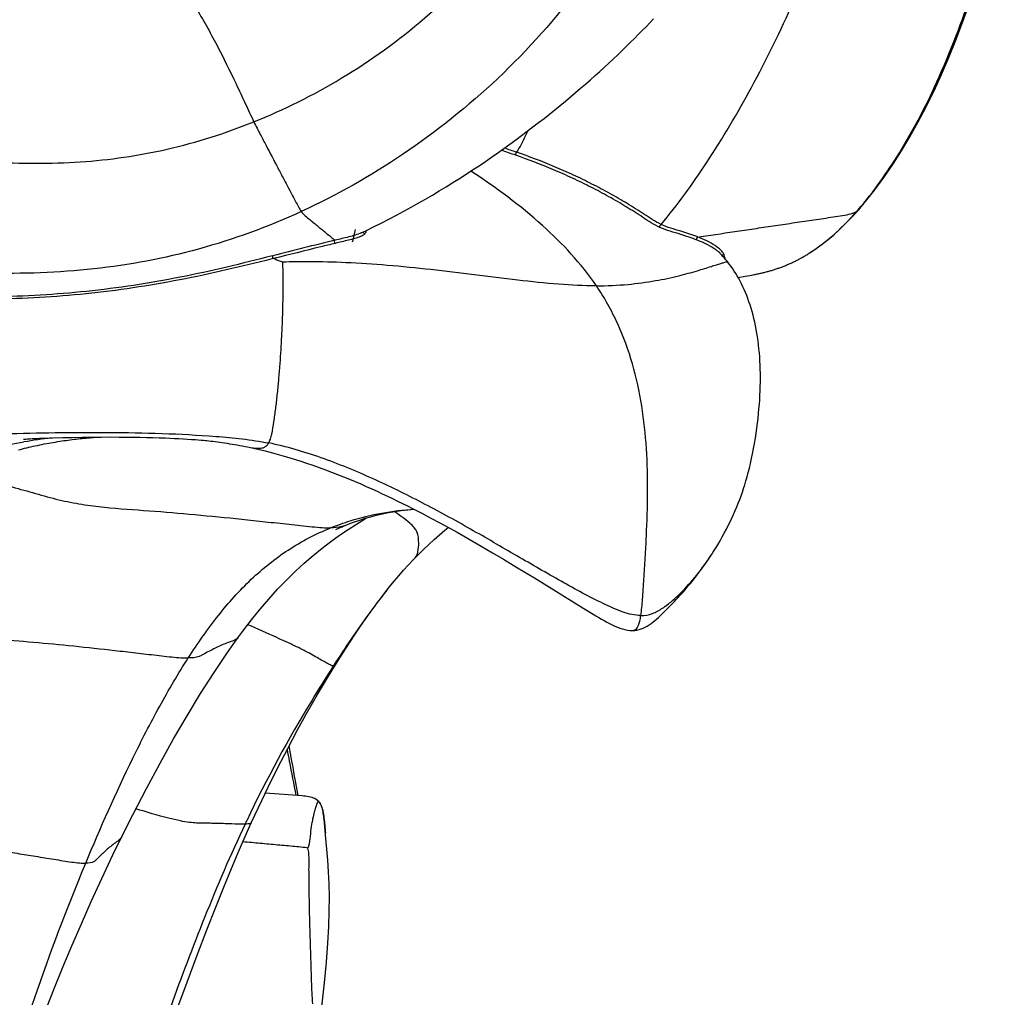
# Model space of a CAD drawing. Units: millimetres. Extents: x 0 to 297, y 0 to 210.
# Drawn here: x 156 to 169, y 132 to 145 of the extents above; entities that cross this region are included whole.
import ezdxf

# ---------------------------------------------------------------- set-up
doc = ezdxf.new("R2010")
doc.units = ezdxf.units.MM
doc.header["$LTSCALE"] = 16.335
doc.layers.add('DTM_AXIS', color=7, linetype='CONTINUOUS')

msp = doc.modelspace()

# ---------------------------------------------------------------- linework, layer by layer
at = {"layer": 'DTM_AXIS', "color": 7, "linetype": 'Continuous'}
for p, q in [((166.92801, 142.32273), (166.92808, 142.32281)), ((160.16912, 142.01243), (160.23159, 142.0422)), ((164.74598, 141.9565), (164.79044, 141.9631)), ((166.43125, 141.85561), (166.44035, 141.86258)), ((158.97248, 141.66297), (158.87659, 141.63923)), ((158.92288, 141.69078), (158.88273, 141.68062)), ((158.96784, 141.70217), (158.92288, 141.69078)), ((158.97726, 141.66416), (158.97248, 141.66297)), ((165.04948, 141.73419), (165.04884, 141.73486)), ((165.06445, 141.71824), (165.04948, 141.73419)), ((165.05064, 141.73296), (165.04948, 141.73419)), ((165.29213, 141.40808), (165.39013, 141.42394)), ((165.39013, 141.42394), (165.42127, 141.42919)), ((165.42127, 141.42919), (165.45165, 141.4345)), ((165.45165, 141.4345), (165.48151, 141.43994)), ((165.48151, 141.43994), (165.51082, 141.44552)), ((155.66946, 139.21483), (155.69432, 139.21625)), ((155.69432, 139.21625), (155.72038, 139.21761)), ((155.72038, 139.21761), (155.76044, 139.21949)), ((155.76044, 139.21949), (155.79493, 139.22091)), ((155.79493, 139.22091), (155.84061, 139.22256)), ((155.84061, 139.22256), (155.9753, 139.22676)), ((155.9753, 139.22676), (156.11029, 139.23035)), ((156.11029, 139.23035), (156.23924, 139.23321)), ((156.23924, 139.23321), (156.37484, 139.23559)), ((156.37484, 139.23559), (156.50784, 139.23727)), ((156.50784, 139.23727), (156.63512, 139.23824)), ((156.63512, 139.23824), (156.75754, 139.23855)), ((156.75754, 139.23855), (156.87608, 139.23823)), ((156.87608, 139.23823), (156.97253, 139.23751)), ((156.97253, 139.23751), (157.06705, 139.23638)), ((157.06705, 139.23638), (157.15946, 139.23485)), ((157.15946, 139.23485), (157.2496, 139.23294)), ((157.2496, 139.23294), (157.33726, 139.23066)), ((157.33726, 139.23066), (157.42225, 139.22803)), ((157.42225, 139.22803), (157.5044, 139.22508)), ((157.5044, 139.22508), (157.56821, 139.22248)), ((157.56821, 139.22248), (157.63047, 139.21967)), ((157.63047, 139.21967), (157.69128, 139.21664)), ((157.69128, 139.21664), (157.75043, 139.2134)), ((155.57707, 139.20819), (155.57781, 139.20826)), ((155.57935, 139.2084), (155.58519, 139.20891)), ((155.58519, 139.20891), (155.59503, 139.20973)), ((155.59503, 139.20973), (155.60872, 139.21079)), ((155.60872, 139.21079), (155.62607, 139.21204)), ((155.62607, 139.21204), (155.64656, 139.21341)), ((155.64656, 139.21341), (155.66946, 139.21483)), ((157.75043, 139.2134), (157.80763, 139.20998)), ((157.80763, 139.20998), (157.86274, 139.20638)), ((157.86274, 139.20638), (157.91531, 139.20266)), ((157.91531, 139.20266), (157.95238, 139.19984)), ((157.95238, 139.19984), (157.9917, 139.19666)), ((157.9917, 139.19666), (158.01174, 139.19493)), ((158.01174, 139.19493), (158.02573, 139.19363)), ((158.02573, 139.19363), (158.04672, 139.19159)), ((158.04672, 139.19159), (158.0707, 139.18912)), ((158.0707, 139.18912), (158.0969, 139.18628)), ((158.0969, 139.18628), (158.12462, 139.18312)), ((158.12462, 139.18312), (158.15353, 139.17967)), ((158.15353, 139.17967), (158.18345, 139.17594)), ((158.18345, 139.17594), (158.21415, 139.17194)), ((158.21415, 139.17194), (158.2456, 139.16768)), ((158.2456, 139.16768), (158.27779, 139.16314)), ((158.27779, 139.16314), (158.31071, 139.15831)), ((158.31071, 139.15831), (158.34427, 139.1532)), ((158.34427, 139.1532), (158.37839, 139.1478)), ((158.37839, 139.1478), (158.41297, 139.14213)), ((158.41297, 139.14213), (158.44793, 139.13618)), ((158.44793, 139.13618), (158.48323, 139.12995)), ((158.48323, 139.12995), (158.5188, 139.12346)), ((158.5188, 139.12346), (158.55459, 139.1167)), ((158.55459, 139.1167), (158.59057, 139.10966)), ((158.59057, 139.10966), (158.62399, 139.10292)), ((160.99232, 138.20235), (161.11701, 138.13661)), ((159.8845, 138.00909), (159.8966, 138.01436)), ((159.8966, 138.01436), (159.90925, 138.01981)), ((159.90925, 138.01981), (159.92243, 138.0254)), ((159.92243, 138.0254), (159.93874, 138.03222)), ((159.99041, 137.98227), (160.10432, 138.05527)), ((161.11701, 138.13661), (161.23831, 138.0714)), ((161.23831, 138.0714), (161.35636, 138.00683)), ((159.82519, 137.98218), (159.82323, 137.98125)), ((159.82512, 137.98214), (159.83275, 137.98571)), ((159.83275, 137.98571), (159.84371, 137.99078)), ((159.84371, 137.99078), (159.85728, 137.99696)), ((159.85728, 137.99696), (159.87302, 138.00402)), ((159.87302, 138.00402), (159.8845, 138.00909)), ((159.87432, 137.90356), (159.99041, 137.98227)), ((161.35636, 138.00683), (161.47132, 137.94297)), ((161.47132, 137.94297), (161.58333, 137.87988)), ((161.58333, 137.87988), (161.69249, 137.81761)), ((161.69249, 137.81761), (161.79894, 137.75619)), ((161.79894, 137.75619), (161.95386, 137.66569)), ((161.95386, 137.66569), (162.10345, 137.57718)), ((162.10345, 137.57718), (162.29539, 137.46221)), ((162.29539, 137.46221), (162.52426, 137.32342)), ((162.52426, 137.32342), (162.82396, 137.13963)), ((162.82396, 137.13963), (163.1386, 136.94458)), ((163.1386, 136.94458), (163.32311, 136.82962)), ((163.85682, 136.60849), (163.85688, 136.60849)), ((158.49237, 136.50813), (158.49235, 136.50811)), ((159.79644, 136.13685), (159.788, 136.12378)), ((159.22692, 134.83065), (159.18881, 135.04258)), ((159.23698, 134.77505), (159.22692, 134.83065)), ((159.24688, 134.72054), (159.23698, 134.77505)), ((159.25419, 134.68033), (159.24688, 134.72054)), ((159.26381, 134.62761), (159.25419, 134.68033)), ((159.27092, 134.58871), (159.26381, 134.62761)), ((159.28028, 134.53766), (159.27092, 134.58871)), ((159.3124, 134.3638), (159.28028, 134.53766)), ((159.59053, 134.28557), (159.59116, 134.28505)), ((159.66955, 133.99244), (159.66504, 134.03787)), ((158.61139, 133.85076), (158.67497, 133.99312)), ((159.62443, 131.41351), (159.66789, 131.82079))]:
    msp.add_line(p, q, dxfattribs=at)
for points in [[(166.92801, 142.32273), (167.02654, 142.43805), (167.15248, 142.59663), (167.27606, 142.76476), (167.39682, 142.94146), (167.51463, 143.12626), (167.6297, 143.31927), (167.74178, 143.52), (167.85063, 143.72787), (167.95638, 143.94313), (168.05891, 144.16555), (168.15792, 144.39457), (168.25335, 144.63009), (168.34506, 144.87186), (168.43285, 145.11945), (168.51657, 145.37256), (168.59609, 145.63085), (168.67128, 145.89404), (168.74203, 146.16181), (168.80825, 146.43389), (168.86985, 146.70997), (168.91186, 146.91389)], [(160.23159, 142.0422), (160.33731, 142.09367), (160.44172, 142.14584), (160.54482, 142.19864), (160.6466, 142.25203), (160.74711, 142.30599), (160.84634, 142.36047), (160.94428, 142.41542), (161.04099, 142.47083), (161.13645, 142.52664), (161.23067, 142.58283), (161.32368, 142.63936), (161.41548, 142.69622), (161.50608, 142.75335), (161.5955, 142.81075), (161.68375, 142.86839), (161.77082, 142.92622), (161.85676, 142.98424), (161.94156, 143.04241), (162.02522, 143.10072), (162.10777, 143.15914), (162.18921, 143.21765), (162.26955, 143.27623), (162.3488, 143.33486), (162.42699, 143.39353), (162.5041, 143.4522), (162.58016, 143.51087), (162.65517, 143.56951), (162.72914, 143.62811), (162.80208, 143.68665), (162.87402, 143.74513), (162.94493, 143.8035), (163.01484, 143.86177), (163.08373, 143.91991), (163.1516, 143.97791), (163.21843, 144.03572), (163.28419, 144.09334), (163.34891, 144.15074), (163.41253, 144.20788), (163.47506, 144.26474), (163.53651, 144.32131), (163.59684, 144.37756), (163.65604, 144.43343), (163.71413, 144.48895), (163.77116, 144.54413), (163.82712, 144.59896), (163.88203, 144.65342), (163.93597, 144.70759), (163.98893, 144.76145), (164.04093, 144.815), (164.09205, 144.86829), (164.14227, 144.92132)], [(166.26507, 141.73967), (166.33592, 141.78635), (166.45991, 141.87689), (166.58431, 141.97917), (166.70919, 142.09355), (166.83479, 142.22058), (166.92808, 142.32281)], [(165.15143, 141.61751), (165.13522, 141.63752), (165.11861, 141.65737), (165.10124, 141.67748), (165.0832, 141.69777), (165.06445, 141.71824)], [(165.51082, 141.44552), (165.52528, 141.44837), (165.53961, 141.45127), (165.55382, 141.45421), (165.56784, 141.45718), (165.58166, 141.46019), (165.59532, 141.46323), (165.60883, 141.46632), (165.62219, 141.46944), (165.63542, 141.47261), (165.64854, 141.47584), (165.66155, 141.47911), (165.67445, 141.48243), (165.68726, 141.48581), (165.69997, 141.48924), (165.71259, 141.49272), (165.72512, 141.49627), (165.73756, 141.49986), (165.74992, 141.50352), (165.76222, 141.50723), (165.77446, 141.51101), (165.78664, 141.51485), (165.79877, 141.51876), (165.81086, 141.52274), (165.8229, 141.52679), (165.83492, 141.53091), (165.8469, 141.5351), (165.85885, 141.53937), (165.87078, 141.54372), (165.88268, 141.54814), (165.89457, 141.55264), (165.90644, 141.55723), (165.9183, 141.56189), (165.93015, 141.56664), (165.94198, 141.57148), (165.95381, 141.5764), (165.96563, 141.5814), (165.97744, 141.58649), (165.98924, 141.59167), (166.00105, 141.59694), (166.01284, 141.6023), (166.02463, 141.60775), (166.03642, 141.61329), (166.04821, 141.61892), (166.05999, 141.62465), (166.07178, 141.63047), (166.08358, 141.63639), (166.09539, 141.64241), (166.10721, 141.64853), (166.11904, 141.65476), (166.1309, 141.66109), (166.14278, 141.66754), (166.15468, 141.67409), (166.1666, 141.68076), (166.17856, 141.68754), (166.19054, 141.69445), (166.20256, 141.70147), (166.21461, 141.70862), (166.2267, 141.71589), (166.23882, 141.72329), (166.25098, 141.73081), (166.26663, 141.74065)], [(164.9503, 137.66777), (164.9838, 137.72113), (165.01605, 137.77426), (165.04706, 137.8271), (165.07684, 137.8796), (165.10544, 137.93179), (165.13287, 137.98361), (165.15916, 138.03504), (165.18438, 138.08615), (165.20854, 138.13695), (165.23165, 138.18742), (165.25377, 138.23764), (165.27489, 138.28758), (165.29507, 138.3373), (165.31439, 138.38705), (165.33283, 138.43674), (165.35046, 138.48654), (165.36751, 138.53716), (165.38392, 138.58848), (165.39975, 138.64081), (165.41541, 138.69569), (165.43114, 138.75434), (165.44664, 138.81606), (165.46159, 138.87954), (165.47601, 138.9447), (165.48995, 139.01187), (165.50316, 139.08013), (165.51569, 139.14974), (165.52746, 139.22044), (165.53816, 139.29025), (165.54775, 139.35845), (165.55638, 139.42563), (165.56407, 139.49171), (165.57084, 139.55651), (165.57674, 139.62011), (165.58181, 139.68287), (165.58607, 139.74471), (165.58955, 139.8056), (165.59225, 139.86592), (165.5942, 139.92563), (165.59539, 139.98467), (165.59582, 140.04327), (165.59549, 140.10144), (165.59437, 140.15907), (165.59247, 140.21618), (165.58978, 140.27271), (165.58627, 140.3286), (165.58195, 140.38387), (165.57682, 140.43849), (165.57088, 140.49244), (165.56414, 140.54569), (165.5566, 140.59824), (165.54828, 140.65004), (165.5392, 140.701), (165.52939, 140.75106), (165.51885, 140.80022), (165.50758, 140.84853), (165.49561, 140.89593), (165.48295, 140.94241), (165.4696, 140.98804), (165.45555, 141.03277), (165.44084, 141.07657), (165.42545, 141.11947), (165.4094, 141.16144), (165.39273, 141.20244), (165.37543, 141.24252), (165.35756, 141.28162), (165.33916, 141.31968), (165.32024, 141.35675), (165.30085, 141.39275), (165.28106, 141.42756), (165.26089, 141.46124), (165.24049, 141.49359), (165.21983, 141.52471), (165.19856, 141.55517), (165.17651, 141.58516), (165.15386, 141.61445), (165.15141, 141.61753)], [(156.04029, 139.17537), (156.06984, 139.18002), (156.09911, 139.18449), (156.12807, 139.18875), (156.15673, 139.19283), (156.18511, 139.19673), (156.21319, 139.20046), (156.24099, 139.20401), (156.26849, 139.20739), (156.29572, 139.21061), (156.32265, 139.21366), (156.34929, 139.21656), (156.37565, 139.2193), (156.40171, 139.2219), (156.42748, 139.22434), (156.45294, 139.22663), (156.4781, 139.22878), (156.50292, 139.23079), (156.52741, 139.23266), (156.55156, 139.23438), (156.57525, 139.23596), (156.5985, 139.2374), (156.61077, 139.2381)], [(155.51095, 139.06349), (155.53767, 139.07062), (155.56488, 139.0777), (155.59262, 139.08473), (155.62086, 139.09169), (155.64952, 139.09856), (155.6786, 139.10535), (155.7081, 139.11204), (155.73787, 139.11859), (155.76791, 139.12502), (155.79821, 139.13132), (155.8286, 139.13745), (155.85906, 139.14342), (155.8896, 139.14922), (155.92003, 139.15483), (155.95033, 139.16025), (155.98053, 139.16549), (156.01052, 139.17052), (156.04029, 139.17537)], [(158.62474, 139.10277), (158.6621, 139.09498), (158.76371, 139.07254), (158.86341, 139.04878), (158.96132, 139.02381), (159.05749, 138.99776), (159.15186, 138.97077), (159.24439, 138.94296), (159.33519, 138.91439), (159.42447, 138.88511), (159.51228, 138.85517), (159.5986, 138.82465), (159.68342, 138.79364), (159.76675, 138.76222), (159.8486, 138.73044), (159.92906, 138.69834), (160.00811, 138.66597), (160.08579, 138.63341), (160.16221, 138.60064), (160.23736, 138.56772), (160.31126, 138.53469), (160.38405, 138.50154), (160.45574, 138.4683), (160.52634, 138.43501), (160.5959, 138.40168), (160.66443, 138.36834), (160.73194, 138.33503), (160.79847, 138.30174), (160.86403, 138.26852), (160.92862, 138.23539), (160.99232, 138.20235)], [(159.93929, 138.03245), (159.95215, 138.03774), (160.01366, 138.06209), (160.0789, 138.08623), (160.1482, 138.11004), (160.22132, 138.13321), (160.29737, 138.1552), (160.37613, 138.17578), (160.45765, 138.19475), (160.54135, 138.21178), (160.6268, 138.22665), (160.71416, 138.2392), (160.8036, 138.24926), (160.8883, 138.25608)], [(160.10432, 138.05527), (160.21514, 138.12255), (160.24603, 138.14035)], [(158.49237, 136.50813), (158.56128, 136.60112), (158.67753, 136.75237), (158.7943, 136.89695), (158.91267, 137.03586), (159.03259, 137.16879), (159.15281, 137.29428), (159.27356, 137.41279), (159.39522, 137.5249), (159.51633, 137.62965), (159.63659, 137.72733), (159.75625, 137.8187), (159.87432, 137.90356)], [(160.90742, 137.60205), (161.01555, 137.70967), (161.16063, 137.845), (161.30706, 137.9724), (161.35213, 138.00915)], [(164.35538, 136.92929), (164.37964, 136.95404), (164.40394, 136.9791), (164.42821, 137.00446), (164.45245, 137.03011), (164.47663, 137.05607), (164.50076, 137.08236), (164.52481, 137.10897), (164.54878, 137.13592), (164.57268, 137.16322), (164.59648, 137.19087), (164.62018, 137.21886), (164.64379, 137.24723), (164.66731, 137.27597), (164.69072, 137.30507), (164.71403, 137.33454), (164.73721, 137.3644), (164.76027, 137.39464), (164.78319, 137.42525), (164.80596, 137.45624), (164.82856, 137.48761), (164.85101, 137.51935), (164.87328, 137.55147), (164.89536, 137.58396), (164.91725, 137.61683), (164.93893, 137.65006), (164.9503, 137.66777)], [(160.53373, 137.17744), (160.55362, 137.20222), (160.61476, 137.27685), (160.67821, 137.35182), (160.74359, 137.42644), (160.81097, 137.50059)], [(160.81097, 137.50059), (160.88096, 137.57476), (160.90733, 137.60196)], [(159.81041, 136.1277), (159.88577, 136.24847), (160.00151, 136.42961), (160.11496, 136.60151), (160.22749, 136.76584), (160.33904, 136.92211), (160.44823, 137.06813), (160.53541, 137.17954)], [(163.32311, 136.82962), (163.36026, 136.80692), (163.39735, 136.78468), (163.43424, 136.7631), (163.47092, 136.74231), (163.50748, 136.72237), (163.5439, 136.70345), (163.58007, 136.68573), (163.61588, 136.6694), (163.65131, 136.65462), (163.68626, 136.64159), (163.72064, 136.63048), (163.75445, 136.62145), (163.78757, 136.61467), (163.81977, 136.61034), (163.85094, 136.60854), (163.85688, 136.60849)], [(163.85682, 136.60849), (163.88744, 136.60983), (163.91743, 136.6138), (163.94696, 136.62035), (163.97576, 136.62931), (164.00386, 136.64048), (164.03139, 136.65372), (164.05827, 136.66875), (164.08451, 136.68535), (164.11026, 136.70337), (164.13563, 136.72267), (164.16065, 136.74308), (164.18541, 136.76444), (164.20997, 136.78664), (164.23441, 136.80954), (164.25873, 136.83296), (164.28297, 136.85677), (164.30711, 136.88075), (164.35538, 136.92929)], [(156.91176, 133.80038), (157.06302, 134.10277), (157.24781, 134.46026), (157.43363, 134.80649), (157.61794, 135.13661), (157.80056, 135.45031), (157.98383, 135.75127), (158.16812, 136.03929), (158.35152, 136.31065), (158.49235, 136.50811)], [(159.30395, 135.25738), (159.43934, 135.50093), (159.57519, 135.73693), (159.71073, 135.96471), (159.8104, 136.12769)], [(158.67495, 133.99306), (158.77136, 134.20323), (158.9026, 134.47892), (159.03547, 134.74682), (159.16935, 135.00627), (159.30395, 135.25738)], [(159.52155, 134.33155), (159.50113, 134.33862), (159.47981, 134.34434), (159.45781, 134.3489), (159.4352, 134.35253), (159.41254, 134.35538), (159.39018, 134.35764), (159.36807, 134.35953), (158.86405, 134.39794)], [(159.55828, 134.31297), (159.54047, 134.32313), (159.52155, 134.33155)], [(159.59116, 134.28505), (159.58102, 134.29537), (159.56843, 134.30589), (159.55827, 134.31297)], [(159.66504, 134.03787), (159.66262, 134.06013), (159.65997, 134.08213), (159.65699, 134.10393), (159.65362, 134.1253), (159.64981, 134.14599), (159.64551, 134.16589), (159.64064, 134.18496), (159.6352, 134.20302), (159.62915, 134.21998), (159.62246, 134.23583), (159.61511, 134.25055), (159.60706, 134.26411), (159.59831, 134.27646), (159.59116, 134.28504)], [(159.66789, 131.82079), (159.69486, 132.10039), (159.7153, 132.35712), (159.72853, 132.58733), (159.73513, 132.79393), (159.73592, 132.98633), (159.73165, 133.16534), (159.72397, 133.32995), (159.71387, 133.48689), (159.70207, 133.63829), (159.6895, 133.78172), (159.66955, 133.99244)], [(155.80814, 131.26667), (155.88862, 131.4757), (155.99792, 131.75123), (156.11417, 132.0351), (156.23615, 132.32472), (156.36387, 132.62066), (156.49913, 132.92578), (156.6427, 133.23937), (156.79377, 133.55827), (156.91183, 133.80053)], [(157.66117, 131.45227), (157.80042, 131.82922), (157.93908, 132.19678), (158.07168, 132.54081), (158.19222, 132.84689), (158.30141, 133.11813), (158.40699, 133.37431), (158.51146, 133.62125), (158.61139, 133.85076)]]:
    msp.add_lwpolyline(points, dxfattribs=at)
for centre, radius, start, end in [((159.03845, 133.85873), 9.7599, 70.655954, 71.883247), ((159.2115, 134.21336), 9.40995, 70.959478, 72.028872), ((163.60838, 145.2118), 4.39551, 318.561929, 318.958402), ((152.36778, 143.80934), 7.92, 345.992977, 347.238297), ((179.33454, 61.75978), 82.49599, 103.6888837, 104.2930256), ((163.91111, 139.83858), 2.27653, 68.486065, 68.843115), ((165.07978, 143.61038), 2.21461, 302.406107, 304.283361), ((164.97815, 143.75913), 2.39476, 304.287787, 307.357256), ((156.3707, 134.54386), 7.57965, 69.723185, 69.924449), ((156.69184, 135.40886), 6.65696, 68.771745, 69.735812), ((164.93585, 141.63899), 0.18378, 26.749207, 27.638751), ((164.94142, 141.64178), 0.17755, 24.869721, 26.754671), ((164.96266, 141.6502), 0.15469, 3.313575, 6.310631), ((157.64584, 126.36083), 12.97572, 97.471749, 99.147477), ((161.96032, 139.57475), 3.54634, 326.643505, 327.281543), ((167.63589, 131.50743), 9.08789, 141.532773, 142.317811), ((167.35401, 131.73052), 8.72841, 141.387873, 141.528306), ((163.8569, 136.68827), 0.07978, 269.985406, 274.252423), ((159.46614, 134.17023), 0.16989, 53.96302, 57.156843), ((159.47149, 134.17758), 0.1608, 49.968811, 53.964399), ((159.47504, 134.18186), 0.15524, 47.832313, 49.954188), ((159.47776, 134.18484), 0.15121, 41.771863, 47.840794), ((159.4708, 134.17896), 0.16031, 35.622317, 41.680386), ((174.27954, 126.5603), 17.35466, 154.529543, 154.69812)]:
    msp.add_arc(centre, radius, start, end, dxfattribs=at)
for points, knots in [([(158.7093, 143.52205), (159.11983, 143.68775), (159.93747, 144.09561), (161.07399, 144.91161), (162.08621, 145.96256), (162.60878, 146.80773), (162.82033, 147.26121)], [0, 0, 0, 0, 0.23386308, 0.48042192, 0.73566259, 1, 1, 1, 1]), ([(164.06144, 146.9009), (163.81267, 146.36978), (163.2128, 145.37036), (162.06971, 144.08913), (160.77575, 143.05647), (159.83233, 142.52301), (159.35413, 142.3028)], [0, 0, 0, 0, 0.26241501, 0.5174853, 0.76444318, 1, 1, 1, 1]), ([(166.92361, 142.32568), (167.13341, 142.56666), (167.54274, 143.14782), (168.07472, 144.18129), (168.54869, 145.45454), (168.7856, 146.39544), (168.8865, 146.9009)], [0, 0, 0, 0, 0.1907343, 0.42207988, 0.6923087, 1, 1, 1, 1]), ([(164.24538, 142.12757), (164.46973, 142.39286), (164.90673, 142.99815), (165.50425, 144.01244), (165.96973, 144.95919), (166.31488, 145.79923), (166.46729, 146.25101), (166.53458, 146.49316)], [0, 0, 0, 0, 0.21026722, 0.45050821, 0.7119134, 0.84789585, 1, 1, 1, 1]), ([(157.58662, 145.58277), (157.70334, 145.42122), (157.92069, 145.0886), (158.20852, 144.5691), (158.42582, 144.12685), (158.59016, 143.77688), (158.66939, 143.60436), (158.7093, 143.52205)], [0, 0, 0, 0, 0.25440245, 0.50645995, 0.7576982, 0.88323276, 1, 1, 1, 1]), ([(153.85833, 143.12515), (154.28116, 143.05721), (155.10925, 142.95562), (156.34372, 142.94754), (157.55109, 143.12088), (158.32712, 143.36779), (158.7093, 143.52205)], [0, 0, 0, 0, 0.26065123, 0.50691319, 0.74915746, 1, 1, 1, 1]), ([(158.7093, 143.52205), (158.73726, 143.46439), (158.7932, 143.35669), (158.90324, 143.1481), (159.00975, 142.94537), (159.11638, 142.74269), (159.19634, 142.59069), (159.26267, 142.46455), (159.31364, 142.36772), (159.3401, 142.32256), (159.35413, 142.3028)], [0, 0, 0, 0, 0.1393669, 0.26387891, 0.51290293, 0.63741494, 0.76192695, 0.88643896, 0.94731283, 1, 1, 1, 1]), ([(162.43501, 143.39925), (162.42348, 143.37458), (162.37595, 143.27577), (162.32366, 143.17922), (162.28137, 143.10847)], [0, 0, 0, 0, 0.24827575, 1, 1, 1, 1]), ([(162.27132, 143.06765), (162.2699, 143.06943), (162.26961, 143.0761), (162.27198, 143.08988), (162.27654, 143.10169), (162.28137, 143.10847)], [0, 0, 0, 0, 0.15880277, 0.42109044, 1, 1, 1, 1]), ([(164.24538, 142.12757), (164.16351, 142.16617), (164.01334, 142.26758), (163.78504, 142.41285), (163.54913, 142.54968), (163.30512, 142.6792), (163.05357, 142.80072), (162.71415, 142.9498), (162.45483, 143.04856), (162.28137, 143.10847)], [0, 0, 0, 0, 0.12336033, 0.24567532, 0.36923753, 0.49481695, 0.62214539, 0.74988774, 1, 1, 1, 1]), ([(164.23076, 142.08529), (164.14828, 142.12265), (163.99836, 142.22465), (163.77054, 142.3699), (163.53526, 142.50673), (163.29187, 142.63622), (163.04094, 142.75788), (162.7025, 142.90741), (162.44408, 143.00696), (162.27132, 143.06765)], [0, 0, 0, 0, 0.1236163, 0.24591531, 0.36940963, 0.49493115, 0.62225118, 0.75001188, 1, 1, 1, 1]), ([(163.36538, 141.29337), (163.15979, 141.59644), (162.62564, 142.16909), (162.00036, 142.62852), (161.66003, 142.85293)], [0, 0, 0, 0, 0.47322656, 1, 1, 1, 1]), ([(159.35413, 142.3028), (158.90344, 142.09527), (157.98011, 141.75675), (156.53478, 141.48704), (155.05818, 141.43599), (154.06878, 141.52208), (153.56819, 141.58768)], [0, 0, 0, 0, 0.25197572, 0.49668945, 0.74361145, 1, 1, 1, 1]), ([(159.35413, 142.3028), (159.38495, 142.25941), (159.44863, 142.21157), (159.52701, 142.1463), (159.60312, 142.084), (159.69796, 142.00601), (159.77392, 141.94366), (159.81189, 141.91247)], [0, 0, 0, 0, 0.26529936, 0.38774946, 0.51019957, 0.75509979, 1, 1, 1, 1]), ([(166.44035, 141.86258), (166.47942, 141.89263), (166.64467, 142.02747), (166.79508, 142.17993), (166.90356, 142.3028)], [0, 0, 0, 0, 0.23117454, 1, 1, 1, 1]), ([(166.85021, 142.27999), (166.85534, 142.28163), (166.87366, 142.28787), (166.89162, 142.29556), (166.90356, 142.3028)], [0, 0, 0, 0, 0.27843069, 1, 1, 1, 1]), ([(166.90356, 142.3028), (166.90602, 142.3043), (166.91485, 142.31004), (166.92294, 142.31699), (166.92801, 142.32273)], [0, 0, 0, 0, 0.27286199, 1, 1, 1, 1]), ([(164.79044, 141.9631), (164.96448, 141.98893), (165.22554, 142.02768), (165.57363, 142.07934), (165.83468, 142.11809), (166.09577, 142.15681), (166.35685, 142.19569), (166.57313, 142.22727), (166.73804, 142.25259), (166.81553, 142.26889), (166.85021, 142.27999)], [0, 0, 0, 0, 0.25323603, 0.37985404, 0.50647307, 0.633085, 0.75973249, 0.88641576, 0.94759374, 1, 1, 1, 1]), ([(160.21628, 141.99782), (160.2108, 142.00058), (160.20171, 142.00944), (160.19976, 142.02233), (160.2013, 142.02781)], [0, 0, 0, 0, 0.5188056, 1, 1, 1, 1]), ([(160.23337, 142.043), (160.23424, 142.03485), (160.23236, 142.0176), (160.22222, 142.00371), (160.21628, 141.99782)], [0, 0, 0, 0, 0.49502382, 1, 1, 1, 1]), ([(164.23076, 142.08529), (164.22628, 142.09097), (164.22971, 142.10941), (164.23808, 142.12328), (164.24538, 142.12757)], [0, 0, 0, 0, 0.46081119, 1, 1, 1, 1]), ([(164.73777, 141.91403), (164.66391, 141.94321), (164.49511, 142.00079), (164.32091, 142.04445), (164.23076, 142.08529)], [0, 0, 0, 0, 0.44519472, 1, 1, 1, 1]), ([(164.73276, 141.96166), (164.66094, 141.98946), (164.49835, 142.04395), (164.33095, 142.08722), (164.24538, 142.12757)], [0, 0, 0, 0, 0.44873816, 1, 1, 1, 1]), ([(159.81466, 141.87033), (159.81192, 141.87323), (159.80453, 141.88549), (159.80318, 141.90622), (159.81189, 141.91247)], [0, 0, 0, 0, 0.27105728, 1, 1, 1, 1]), ([(160.16912, 142.01243), (160.14314, 142.00014), (160.08651, 141.98101), (159.96697, 141.94919), (159.87435, 141.92765), (159.81189, 141.91247)], [0, 0, 0, 0, 0.23216095, 0.48069458, 1, 1, 1, 1]), ([(160.15971, 141.96397), (160.13418, 141.95316), (160.07944, 141.9356), (159.96405, 141.90564), (159.87486, 141.88488), (159.81466, 141.87033)], [0, 0, 0, 0, 0.23239581, 0.48067535, 1, 1, 1, 1]), ([(160.21628, 141.99782), (160.21267, 141.99425), (160.1955, 141.98025), (160.17535, 141.97058), (160.15971, 141.96397)], [0, 0, 0, 0, 0.23017441, 1, 1, 1, 1]), ([(164.73777, 141.91403), (164.7318, 141.91928), (164.72657, 141.93813), (164.73838, 141.95317), (164.74598, 141.9565)], [0, 0, 0, 0, 0.48949514, 1, 1, 1, 1]), ([(164.84183, 141.86937), (164.83358, 141.87324), (164.79926, 141.88897), (164.76441, 141.90351), (164.73777, 141.91403)], [0, 0, 0, 0, 0.24133663, 1, 1, 1, 1]), ([(164.83564, 141.9186), (164.82846, 141.92187), (164.79883, 141.93509), (164.76883, 141.94749), (164.74598, 141.9565)], [0, 0, 0, 0, 0.24294186, 1, 1, 1, 1]), ([(164.98995, 141.83392), (164.97882, 141.84155), (164.92936, 141.87326), (164.87679, 141.89985), (164.83564, 141.9186)], [0, 0, 0, 0, 0.22977167, 1, 1, 1, 1]), ([(159.81466, 141.87033), (159.74906, 141.85448), (159.46974, 141.78651), (159.19077, 141.71712), (158.97726, 141.66416)], [0, 0, 0, 0, 0.23476399, 1, 1, 1, 1]), ([(164.99885, 141.77847), (164.98786, 141.7867), (164.93802, 141.82114), (164.8842, 141.84946), (164.84183, 141.86937)], [0, 0, 0, 0, 0.22680272, 1, 1, 1, 1]), ([(165.05266, 141.78363), (165.04813, 141.78801), (165.02836, 141.80615), (165.00687, 141.82233), (164.98995, 141.83392)], [0, 0, 0, 0, 0.23499077, 1, 1, 1, 1]), ([(165.04884, 141.73486), (165.04524, 141.73864), (165.02954, 141.75424), (165.01239, 141.76834), (164.99885, 141.77847)], [0, 0, 0, 0, 0.23593341, 1, 1, 1, 1]), ([(165.09866, 141.72425), (165.09595, 141.72941), (165.08325, 141.7511), (165.06649, 141.77021), (165.05266, 141.78363)], [0, 0, 0, 0, 0.23223971, 1, 1, 1, 1]), ([(158.87659, 141.63923), (158.67032, 141.58823), (158.2536, 141.48677), (157.41365, 141.3105), (156.35741, 141.15847), (155.0926, 141.09384), (154.25622, 141.11545), (153.84114, 141.14157)], [0, 0, 0, 0, 0.1254394, 0.25318191, 0.50658618, 0.75447201, 1, 1, 1, 1]), ([(158.88273, 141.68062), (158.67702, 141.62859), (158.26108, 141.52529), (157.42199, 141.34582), (156.36588, 141.19093), (155.10091, 141.12451), (154.26443, 141.14535), (153.84933, 141.17079)], [0, 0, 0, 0, 0.12527061, 0.25300525, 0.50650696, 0.75446999, 1, 1, 1, 1]), ([(158.97248, 141.66297), (158.96881, 141.67004), (158.96567, 141.68147), (158.96505, 141.6947), (158.96631, 141.70068), (158.96784, 141.70217)], [0, 0, 0, 0, 0.58819788, 0.84183147, 1, 1, 1, 1]), ([(165.08544, 141.68475), (165.08332, 141.6889), (165.07357, 141.70622), (165.06103, 141.72188), (165.05064, 141.73296)], [0, 0, 0, 0, 0.23482033, 1, 1, 1, 1]), ([(165.07982, 141.70137), (165.0801, 141.70652), (165.08418, 141.71694), (165.09361, 141.72289), (165.09866, 141.72425)], [0, 0, 0, 0, 0.49639258, 1, 1, 1, 1]), ([(165.1164, 141.6672), (165.11595, 141.67133), (165.11339, 141.68825), (165.10794, 141.70471), (165.1025, 141.71645)], [0, 0, 0, 0, 0.24318497, 1, 1, 1, 1]), ([(158.91067, 139.1572), (158.9201, 139.17415), (158.93591, 139.21447), (158.96103, 139.31011), (158.98348, 139.44868), (159.00779, 139.62631), (159.02883, 139.81232), (159.04727, 140.00147), (159.06811, 140.25154), (159.0876, 140.55226), (159.10222, 140.89006), (159.10967, 141.24084), (159.10775, 141.47776), (159.10222, 141.61411)], [0, 0, 0, 0, 0.02353953, 0.05219657, 0.11994203, 0.19360021, 0.26980985, 0.34704269, 0.42419696, 0.57427675, 0.71266032, 0.83442032, 1, 1, 1, 1]), ([(163.36538, 141.29337), (163.19459, 141.29337), (162.83757, 141.31187), (162.08771, 141.3902), (161.31339, 141.4967), (160.53375, 141.57298), (159.98102, 141.61022), (159.5069, 141.62306), (159.22075, 141.61898), (159.10222, 141.61411)], [0, 0, 0, 0, 0.11973225, 0.25033213, 0.52852638, 0.667587, 0.7994414, 0.91682854, 1, 1, 1, 1]), ([(163.36538, 141.29337), (163.50933, 141.29337), (163.77951, 141.30566), (164.15399, 141.35583), (164.46825, 141.42233), (164.71978, 141.4917), (164.89, 141.54473), (164.99507, 141.57869), (165.05146, 141.59683), (165.09359, 141.60996), (165.12321, 141.61745), (165.14053, 141.62078), (165.14961, 141.61931), (165.15126, 141.61742)], [0, 0, 0, 0, 0.23672244, 0.44397453, 0.62064438, 0.7645043, 0.87288789, 0.91377572, 0.94612445, 0.97021952, 0.98653219, 0.99587825, 1, 1, 1, 1]), ([(163.97088, 136.81137), (163.98192, 136.88463), (163.99616, 137.05035), (164.01283, 137.31268), (164.03077, 137.59923), (164.05237, 137.9919), (164.06813, 138.48625), (164.05465, 139.0785), (163.99341, 139.66359), (163.86975, 140.23496), (163.66865, 140.78649), (163.47633, 141.1298), (163.36538, 141.29337)], [0, 0, 0, 0, 0.04816638, 0.10801536, 0.17094277, 0.23481301, 0.36369277, 0.49240243, 0.61967025, 0.745598, 0.87150344, 1, 1, 1, 1]), ([(153.49485, 139.26013), (153.68926, 139.26997), (154.08149, 139.26093), (154.68949, 139.26957), (155.33322, 139.28514), (156.01934, 139.29957), (156.73331, 139.30368), (157.46073, 139.2906), (158.18902, 139.25362), (158.67351, 139.20425), (158.91067, 139.1572)], [0, 0, 0, 0, 0.10768281, 0.21679693, 0.33642204, 0.46389012, 0.59643645, 0.73139143, 0.86624796, 1, 1, 1, 1]), ([(152.7819, 138.62346), (152.97997, 138.64655), (153.40326, 138.72183), (154.06977, 138.8686), (154.8042, 139.03119), (155.31742, 139.12883), (155.58301, 139.17153)], [0, 0, 0, 0, 0.2095507, 0.45121953, 0.71731426, 1, 1, 1, 1]), ([(158.62474, 139.10277), (158.65128, 139.09735), (158.70323, 139.08836), (158.77928, 139.08357), (158.84311, 139.09089), (158.88683, 139.12085), (158.90329, 139.14393), (158.91067, 139.1572)], [0, 0, 0, 0, 0.25950868, 0.50326091, 0.73332474, 0.85456565, 1, 1, 1, 1]), ([(163.97088, 136.81137), (163.88865, 136.81137), (163.71075, 136.85763), (163.45218, 136.97591), (163.17296, 137.11874), (162.88381, 137.27825), (162.58626, 137.44821), (162.17574, 137.68686), (161.64938, 137.99322), (160.99851, 138.35055), (160.32453, 138.68176), (159.63166, 138.96669), (159.15273, 139.10916), (158.91067, 139.1572)], [0, 0, 0, 0, 0.04403116, 0.09621659, 0.15262425, 0.2117763, 0.27305701, 0.33608015, 0.46602857, 0.59912762, 0.73357098, 0.86786896, 1, 1, 1, 1]), ([(154.85353, 138.63621), (154.9439, 138.64389), (155.1383, 138.62856), (155.43245, 138.5601), (155.74083, 138.46998), (156.05393, 138.38193), (156.36744, 138.32102), (156.77725, 138.26938), (157.29129, 138.23746), (157.91369, 138.18523), (158.43963, 138.13305), (158.86595, 138.08753), (159.18507, 138.0524), (159.44269, 138.02305), (159.63088, 138.00706), (159.71464, 138.00309), (159.75253, 138.00309)], [0, 0, 0, 0, 0.05494926, 0.11684568, 0.18297093, 0.24958143, 0.31383187, 0.37625289, 0.49973446, 0.62578177, 0.75470566, 0.81995287, 0.88556392, 0.94923505, 0.97704167, 1, 1, 1, 1]), ([(159.75253, 138.00309), (159.84058, 138.03867), (160.20694, 138.16933), (160.59467, 138.2411), (160.88809, 138.25723)], [0, 0, 0, 0, 0.24424741, 1, 1, 1, 1]), ([(160.90742, 137.60205), (160.91573, 137.61059), (160.92921, 137.63592), (160.94743, 137.70326), (160.95158, 137.77376), (160.94936, 137.83981), (160.94686, 137.87708), (160.9404, 137.91759), (160.92146, 137.96301), (160.88416, 138.01471), (160.78704, 138.1106), (160.69074, 138.17641), (160.6171, 138.22493)], [0, 0, 0, 0, 0.04608919, 0.10785364, 0.26971663, 0.31592051, 0.36355044, 0.41412221, 0.47378584, 0.55187262, 0.65899829, 1, 1, 1, 1]), ([(159.93874, 138.03222), (159.92823, 138.02786), (159.86863, 138.00678), (159.80421, 138.00309), (159.75253, 138.00309)], [0, 0, 0, 0, 0.18042277, 1, 1, 1, 1]), ([(157.81768, 136.23509), (157.9453, 136.43397), (158.20741, 136.81), (158.65652, 137.31177), (159.16726, 137.72162), (159.55173, 137.92195), (159.75253, 138.00309)], [0, 0, 0, 0, 0.26619638, 0.51540548, 0.75603285, 1, 1, 1, 1]), ([(163.97088, 136.81137), (164.02379, 136.81137), (164.1295, 136.83147), (164.26889, 136.90899), (164.39403, 137.00782), (164.5537, 137.15409), (164.73453, 137.3578), (164.86275, 137.53412), (164.92245, 137.62481)], [0, 0, 0, 0, 0.12308745, 0.2439995, 0.36787262, 0.49354228, 0.74739655, 1, 1, 1, 1]), ([(160.44361, 137.06269), (160.38977, 136.99299), (160.16373, 136.69171), (159.95297, 136.37923), (159.79644, 136.13685)], [0, 0, 0, 0, 0.23385351, 1, 1, 1, 1]), ([(153.5449, 136.8995), (153.621, 136.90334), (153.78663, 136.87972), (154.03635, 136.80345), (154.30167, 136.70712), (154.57261, 136.61393), (154.8452, 136.54839), (155.20149, 136.49236), (155.65024, 136.45766), (156.19527, 136.40583), (156.65775, 136.35617), (157.03391, 136.31351), (157.31607, 136.2808), (157.54393, 136.25359), (157.7103, 136.23878), (157.78427, 136.23509), (157.81768, 136.23509)], [0, 0, 0, 0, 0.05266537, 0.1140315, 0.18058412, 0.24770556, 0.31196293, 0.37405407, 0.49681853, 0.62288104, 0.75251801, 0.81830857, 0.88454868, 0.94885676, 0.97690351, 1, 1, 1, 1]), ([(163.86281, 136.60871), (163.8748, 136.6096), (163.91084, 136.62226), (163.93988, 136.67431), (163.95887, 136.74037), (163.96697, 136.78543), (163.97088, 136.81137)], [0, 0, 0, 0, 0.14745005, 0.44228555, 0.67819679, 1, 1, 1, 1]), ([(159.77048, 136.12949), (159.75463, 136.13573), (159.71857, 136.15399), (159.65858, 136.18767), (159.58555, 136.23014), (159.50112, 136.27852), (159.39613, 136.33631), (159.23578, 136.4148), (158.97511, 136.53388), (158.76009, 136.6301), (158.62791, 136.68785)], [0, 0, 0, 0, 0.04014023, 0.0950446, 0.16226675, 0.23925936, 0.32443219, 0.4447257, 0.65998263, 1, 1, 1, 1]), ([(158.49235, 136.50811), (158.48653, 136.50015), (158.46838, 136.48657), (158.42294, 136.46681), (158.3581, 136.44541), (158.27994, 136.4127), (158.20177, 136.37695), (158.12422, 136.33815), (158.0598, 136.30438), (158.00787, 136.27561), (157.93587, 136.23931), (157.86768, 136.23509), (157.81768, 136.23509)], [0, 0, 0, 0, 0.04024908, 0.08960128, 0.20261638, 0.31838993, 0.43535264, 0.55340343, 0.67234789, 0.7320914, 0.79592743, 1, 1, 1, 1]), ([(156.42337, 133.44479), (156.62363, 133.92683), (156.94202, 134.64708), (157.41802, 135.57305), (157.68046, 136.02125), (157.81768, 136.23509)], [0, 0, 0, 0, 0.5014804, 0.75589873, 1, 1, 1, 1]), ([(159.788, 136.12378), (159.68997, 135.97173), (159.2637, 135.29161), (158.87902, 134.58493), (158.61163, 134.0236)], [0, 0, 0, 0, 0.22538264, 1, 1, 1, 1]), ([(159.788, 136.12378), (159.78669, 136.12409), (159.78074, 136.12565), (159.77494, 136.12773), (159.77048, 136.12949)], [0, 0, 0, 0, 0.22000796, 1, 1, 1, 1]), ([(159.8104, 136.12769), (159.80961, 136.12641), (159.80364, 136.12066), (159.79425, 136.12233), (159.788, 136.12378)], [0, 0, 0, 0, 0.18988091, 1, 1, 1, 1]), ([(159.1609, 134.98989), (159.17068, 134.93731), (159.20976, 134.72912), (159.25017, 134.52117), (159.28216, 134.36608)], [0, 0, 0, 0, 0.25246873, 1, 1, 1, 1]), ([(152.66099, 134.31936), (152.72971, 134.31347), (152.8774, 134.2711), (153.09851, 134.17406), (153.33488, 134.05854), (153.5759, 133.94758), (153.81822, 133.86458), (154.13219, 133.78793), (154.52749, 133.73061), (154.9235, 133.67018), (155.24612, 133.61953), (155.49251, 133.58028), (155.74106, 133.54019), (155.98816, 133.50015), (156.1871, 133.46729), (156.33141, 133.44935), (156.39498, 133.44479), (156.42337, 133.44479)], [0, 0, 0, 0, 0.05324585, 0.11706668, 0.18664981, 0.25627725, 0.32176293, 0.38402562, 0.50552189, 0.62983875, 0.69336987, 0.75762395, 0.82245665, 0.88772345, 0.95089014, 0.97807765, 1, 1, 1, 1]), ([(159.44235, 133.65146), (159.4634, 133.68988), (159.47437, 133.78186), (159.48843, 133.90758), (159.50696, 134.02165), (159.52587, 134.11365), (159.54426, 134.18479), (159.56095, 134.23555), (159.57358, 134.26588), (159.58236, 134.28014), (159.58606, 134.28444), (159.58786, 134.28539)], [0, 0, 0, 0, 0.20092754, 0.41015658, 0.58609373, 0.7294438, 0.84122094, 0.92261455, 0.97492336, 0.99067782, 1, 1, 1, 1]), ([(159.58786, 134.28539), (159.58831, 134.28562), (159.5892, 134.28597), (159.59017, 134.28577), (159.59053, 134.28557)], [0, 0, 0, 0, 0.54872034, 1, 1, 1, 1]), ([(158.58974, 133.97747), (158.52996, 133.97595), (158.43008, 133.97948), (158.28542, 133.98385), (158.17668, 133.98678), (158.08344, 133.98852), (158.00839, 133.98895), (157.92483, 133.99077), (157.82443, 134.00015), (157.69711, 134.02165), (157.45279, 134.07865), (157.25302, 134.14077), (157.10539, 134.18477)], [0, 0, 0, 0, 0.1189224, 0.19856172, 0.28784394, 0.33521001, 0.3840082, 0.43709233, 0.50135894, 0.58430554, 0.69366123, 1, 1, 1, 1]), ([(159.61966, 134.24055), (159.63209, 134.21443), (159.64935, 134.15465), (159.66283, 134.05979), (159.6726, 133.95893), (159.67935, 133.8906), (159.68257, 133.85637)], [0, 0, 0, 0, 0.22212143, 0.4726911, 0.73594577, 1, 1, 1, 1]), ([(158.58974, 133.97747), (158.3926, 133.56045), (158.03961, 132.7343), (157.72211, 131.8944), (157.57492, 131.48346)], [0, 0, 0, 0, 0.51379132, 1, 1, 1, 1]), ([(158.67495, 133.99306), (158.67367, 133.99025), (158.66543, 133.98542), (158.64888, 133.98168), (158.6225, 133.97861), (158.60183, 133.97777), (158.58974, 133.97747)], [0, 0, 0, 0, 0.10490227, 0.29451992, 0.58892001, 1, 1, 1, 1]), ([(156.91176, 133.80038), (156.90186, 133.78029), (156.87404, 133.75658), (156.83564, 133.73017), (156.79609, 133.7013), (156.74868, 133.66378), (156.69431, 133.61668), (156.64237, 133.56805), (156.6001, 133.5268), (156.56727, 133.49245), (156.51946, 133.44949), (156.46272, 133.44479), (156.42337, 133.44479)], [0, 0, 0, 0, 0.10879298, 0.16857243, 0.22829746, 0.34614546, 0.46237724, 0.57748716, 0.6918585, 0.74888683, 0.80889319, 1, 1, 1, 1]), ([(159.44235, 133.65146), (159.42009, 133.65617), (159.36135, 133.66289), (159.26355, 133.67223), (159.14909, 133.68253), (158.99241, 133.69685), (158.79652, 133.71469), (158.63982, 133.72897), (158.56147, 133.73611)], [0, 0, 0, 0, 0.07714096, 0.19996402, 0.33327016, 0.46662915, 0.73330981, 1, 1, 1, 1]), ([(159.51047, 131.53442), (159.50062, 131.6365), (159.49561, 131.83937), (159.48549, 132.13968), (159.47658, 132.43201), (159.46875, 132.71404), (159.46267, 132.98242), (159.45962, 133.19607), (159.45884, 133.35779), (159.45928, 133.47006), (159.46009, 133.56774), (159.45085, 133.62774), (159.44235, 133.65146)], [0, 0, 0, 0, 0.14516272, 0.28691988, 0.42546427, 0.55913033, 0.68629858, 0.80545759, 0.86158417, 0.91522708, 0.96433801, 1, 1, 1, 1]), ([(155.55805, 131.09585), (155.61245, 131.26658), (155.87414, 132.05907), (156.17195, 132.83957), (156.42337, 133.44479)], [0, 0, 0, 0, 0.21470846, 1, 1, 1, 1])]:
    msp.add_open_spline(points, degree=3, knots=knots, dxfattribs=at)
msp.add_open_spline([(159.60112, 134.27234), (159.60827, 134.26237), (159.61438, 134.25162), (159.61966, 134.24055)], degree=3, dxfattribs=at)

doc.saveas('drawing.dxf')
